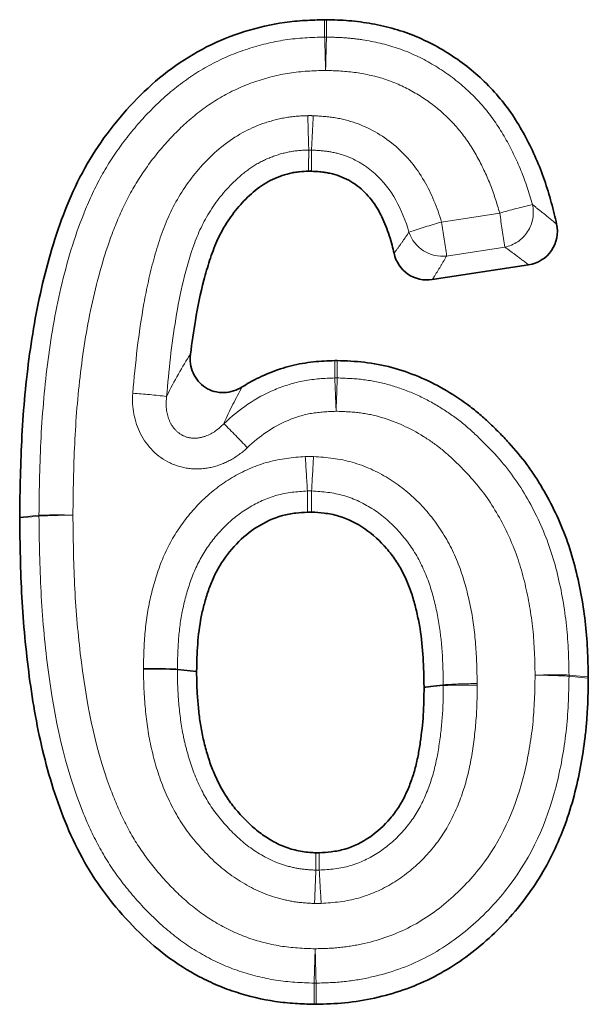
# Paper-space layout 'Лист4' of a CAD drawing. Units: millimetres. Extents: x 8 to 418, y -69 to 291.
# Drawn here: x 129 to 131, y 244 to 248 of the extents above; entities that cross this region are included whole.
import ezdxf

# ---------------------------------------------------------------- set-up
doc = ezdxf.new("R2010")
doc.units = ezdxf.units.MM
doc.linetypes.add('PHANTOM', pattern=[12.7, 6.35, -1.27, 1.27, -1.27, 1.27, -1.27])

psp = doc.layouts.new('Лист4')

# ---------------------------------------------------------------- linework, layer by layer
at = {"color": 8, "linetype": 'PHANTOM', "lineweight": 18}
for p, q in [((130.3569, 246.893), (130.5681, 246.9255)), ((130.5868, 246.802), (130.3756, 246.7695))]:
    psp.add_line(p, q, dxfattribs=at)
at = {"color": 7, "linetype": 'Continuous', "lineweight": 35}
for p, q in [((130.6731, 246.7376), (130.3236, 246.6839)), ((129.3981, 245.268), (129.468, 245.2608))]:
    psp.add_line(p, q, dxfattribs=at)
at = {"color": 8, "linetype": 'PHANTOM', "lineweight": 18, "flags": 128}
for points in [[(129.9327, 247.565), (129.9327, 247.5888), (129.9326, 247.628)], [(129.9393, 247.628), (129.9394, 247.6042), (129.9394, 247.565)], [(129.9695, 246.3267), (129.9694, 246.3583), (129.9694, 246.3807), (129.9694, 246.3898)], [(129.9785, 246.3898), (129.9786, 246.366), (129.9787, 246.3268)], [(128.826, 245.8212), (128.8524, 245.8238), (128.8959, 245.8281)], [(128.8959, 245.825), (128.8695, 245.8224), (128.826, 245.8181)], [(130.8198, 245.2475), (130.8462, 245.245), (130.8897, 245.2407)], [(130.8897, 245.2364), (130.8633, 245.239), (130.8198, 245.2432)], [(130.2935, 245.2049), (130.3285, 245.2087), (130.3376, 245.2096), (130.3635, 245.2124)], [(130.3635, 245.2094), (130.3285, 245.2057), (130.2998, 245.2027), (130.2935, 245.202)], [(129.8944, 244.0515), (129.8945, 244.0805), (129.8946, 244.1283)], [(129.9017, 244.1283), (129.9016, 244.0993), (129.9015, 244.0514)]]:
    psp.add_lwpolyline(points, dxfattribs=at)
at = {"color": 8, "linetype": 'PHANTOM', "lineweight": 18}
for centre, radius, start, end in [((129.9362, 247.4385), 0.1266, 88.5504, 91.6028), ((45.3071, 245.0363), 84.6634, 1.629416, 1.711492), ((223.2629, 245.0364), 93.3578, 178.44794, 178.522372), ((40.3752, 244.5681), 89.5373, 1.65536, 1.735275), ((182.7811, 244.568), 52.9592, 177.0655, 177.20061), ((131.2897, 244.4059), 2.6209, 103.3007, 105.9818), ((130.5621, 246.9276), 0.128, 281.1485, 13.0451), ((113.1136, 244.2158), 17.6636, 8.41916, 8.82419), ((131.1033, 244.2897), 2.7082, 105.9984, 108.6141), ((112.9024, 244.1834), 17.6636, 8.41916, 8.82419), ((130.3602, 246.8964), 0.1278, 198.3306, 276.9308), ((129.9744, 246.2003), 0.1266, 88.0415, 92.218), ((68.8083, 243.7981), 61.2134, 2.253962, 2.367482), ((199.008, 243.7981), 69.0756, 177.902124, 178.002722), ((129.0536, 243.6988), 2.5788, 83.1923, 85.9311), ((127.0535, 243.6236), 3.5713, 43.3123, 45.2664), ((175.4345, 243.3298), 45.6226, 176.59317, 176.75), ((87.4953, 243.3298), 42.4538, 3.49286, 3.6614), ((128.963, 243.2701), 2.5589, 88.7465, 91.503), ((129.0269, 243.2663), 2.562, 90.1763, 92.9303), ((129.0228, 245.8266), 0.1269, 179.307, 180.6932), ((130.7695, 242.6897), 2.5583, 88.8733, 91.6301), ((130.6803, 242.6845), 2.5626, 86.8804, 89.634), ((130.6929, 245.2452), 0.1269, 359.1257, 1.0611), ((130.5121, 242.6535), 2.5632, 90.57, 93.3231), ((130.451, 242.6512), 2.5597, 89.2038, 91.9596), ((188.9734, 242.0101), 59.1264, 177.548909, 177.666435), ((87.1645, 242.0102), 42.8233, 3.22293, 3.3852), ((215.8396, 241.5418), 85.9839, 178.192996, 178.276213), ((29.7009, 241.5418), 100.2342, 1.478661, 1.550047), ((129.8984, 244.2556), 0.1273, 268.2645, 271.481)]:
    psp.add_arc(centre, radius, start, end, dxfattribs=at)
at = {"color": 7, "linetype": 'Continuous', "lineweight": 35}
for points, knots in [([(128.826, 245.8212), (128.8272, 245.9199), (128.8286, 246.0187), (128.8396, 246.2164), (128.8486, 246.3154), (128.8755, 246.5121), (128.8936, 246.6099), (128.9425, 246.8023), (128.9727, 246.8972), (129.0327, 247.0336), (129.0552, 247.078), (129.1063, 247.1632), (129.1347, 247.204), (129.1963, 247.282), (129.2294, 247.3191), (129.3, 247.3889), (129.3377, 247.4215), (129.4177, 247.4803), (129.4601, 247.5065), (129.5487, 247.5514), (129.5949, 247.5701), (129.6897, 247.5996), (129.7383, 247.6109), (129.812, 247.6215), (129.8367, 247.6238), (129.8852, 247.6266), (129.9089, 247.6273), (129.9326, 247.628)], [0.0006437, 0.0006437, 0.0006437, 0.0006437, 0.125, 0.125, 0.25, 0.25, 0.375, 0.375, 0.5, 0.5, 0.5625, 0.5625, 0.625, 0.625, 0.6875, 0.6875, 0.75, 0.75, 0.8125, 0.8125, 0.875, 0.875, 0.9375, 0.9375, 0.96875, 0.96875, 0.9985968, 0.9985968, 0.9985968, 0.9985968]), ([(129.9393, 247.628), (129.9664, 247.6273), (129.9935, 247.6266), (130.0487, 247.622), (130.0767, 247.6182), (130.1322, 247.6082), (130.1598, 247.602), (130.2141, 247.5864), (130.2408, 247.5771), (130.3188, 247.544), (130.3683, 247.5163), (130.4378, 247.468), (130.4601, 247.4505), (130.5025, 247.4133), (130.5228, 247.3936), (130.5612, 247.3523), (130.5793, 247.3305), (130.6128, 247.2851), (130.6282, 247.2614), (130.6568, 247.2127), (130.6701, 247.1878), (130.6946, 247.1369), (130.7058, 247.111), (130.7262, 247.0584), (130.7354, 247.0317), (130.7518, 246.9777), (130.7593, 246.9504), (130.769, 246.9105), (130.7719, 246.898), (130.7747, 246.8855)], [0.0024715, 0.0024715, 0.0024715, 0.0024715, 0.0625, 0.0625, 0.125, 0.125, 0.1875, 0.1875, 0.25, 0.25, 0.375, 0.375, 0.4375, 0.4375, 0.5, 0.5, 0.5625, 0.5625, 0.625, 0.625, 0.6875, 0.6875, 0.75, 0.75, 0.8125, 0.8125, 0.875, 0.875, 0.9034607, 0.9034607, 0.9034607, 0.9034607]), ([(129.8742, 247.0777), (129.8635, 247.0773), (129.8527, 247.0769), (129.8359, 247.0753), (129.8297, 247.0744), (129.8175, 247.0722), (129.8114, 247.0709), (129.7932, 247.0665), (129.7813, 247.0629), (129.7579, 247.0544), (129.7464, 247.0494), (129.7133, 247.0323), (129.6927, 247.018), (129.6643, 246.9938), (129.6552, 246.9852), (129.6377, 246.9675), (129.6293, 246.9584), (129.6049, 246.9301), (129.5901, 246.91), (129.5635, 246.8679), (129.5516, 246.846), (129.5315, 246.8005), (129.5231, 246.777), (129.5077, 246.7297), (129.5007, 246.7058), (129.4818, 246.6336), (129.472, 246.5848), (129.4568, 246.4951), (129.451, 246.4543), (129.4459, 246.4135)], [0.0042906, 0.0042906, 0.0042906, 0.0042906, 0.03125, 0.03125, 0.046875, 0.046875, 0.0625, 0.0625, 0.09375, 0.09375, 0.125, 0.125, 0.1875, 0.1875, 0.21875, 0.21875, 0.25, 0.25, 0.3125, 0.3125, 0.375, 0.375, 0.4375, 0.4375, 0.5, 0.5, 0.625, 0.625, 0.7284782, 0.7284782, 0.7284782, 0.7284782]), ([(130.1846, 246.7795), (130.1825, 246.7893), (130.1801, 246.799), (130.1714, 246.8322), (130.164, 246.8555), (130.1463, 246.9007), (130.1358, 246.9228), (130.1104, 246.9643), (130.0954, 246.9837), (130.0609, 247.0181), (130.0413, 247.0329), (129.9987, 247.0564), (129.9756, 247.0651), (129.9459, 247.0715), (129.9399, 247.0725), (129.9279, 247.0743), (129.9218, 247.0749), (129.9054, 247.0764), (129.8949, 247.077), (129.8844, 247.0776)], [0.1984014, 0.1984014, 0.1984014, 0.1984014, 0.25, 0.25, 0.375, 0.375, 0.5, 0.5, 0.625, 0.625, 0.75, 0.75, 0.875, 0.875, 0.90625, 0.90625, 0.9375, 0.9375, 0.9912928, 0.9912928, 0.9912928, 0.9912928]), ([(130.7747, 246.8855), (130.7819, 246.8524), (130.7751, 246.8169), (130.7373, 246.7619), (130.7065, 246.7428), (130.6731, 246.7376)], [0, 0, 0, 0, 0.5, 0.5, 1, 1, 1, 1]), ([(130.3236, 246.6839), (130.2927, 246.6791), (130.2606, 246.6863), (130.2095, 246.7214), (130.1912, 246.7489), (130.1846, 246.7795)], [0, 0, 0, 0, 0.5, 0.5, 1, 1, 1, 1]), ([(129.4459, 246.4135), (129.443, 246.39), (129.4462, 246.3661), (129.4647, 246.3233), (129.4805, 246.3044), (129.52, 246.2792), (129.5435, 246.2729), (129.5908, 246.2742), (129.6137, 246.2816), (129.6337, 246.2942)], [0, 0, 0, 0, 0.25, 0.25, 0.5, 0.5, 0.75, 0.75, 1, 1, 1, 1]), ([(129.6337, 246.2942), (129.6422, 246.2996), (129.6508, 246.3047), (129.6834, 246.3232), (129.7081, 246.3351), (129.7588, 246.3555), (129.7848, 246.364), (129.8379, 246.3773), (129.8649, 246.3821), (129.9178, 246.3877), (129.9436, 246.3888), (129.9694, 246.3898)], [0.454094, 0.454094, 0.454094, 0.454094, 0.5, 0.5, 0.625, 0.625, 0.75, 0.75, 0.875, 0.875, 0.9930619, 0.9930619, 0.9930619, 0.9930619]), ([(129.9785, 246.3898), (130.0111, 246.3887), (130.0437, 246.3874), (130.1101, 246.3798), (130.1437, 246.3735), (130.2097, 246.3557), (130.242, 246.3445), (130.3052, 246.3184), (130.3358, 246.3033), (130.395, 246.2691), (130.4237, 246.2504), (130.4648, 246.22), (130.4782, 246.2094), (130.5043, 246.1873), (130.517, 246.1759), (130.5418, 246.1525), (130.5541, 246.1406), (130.578, 246.1163), (130.5898, 246.1039), (130.6242, 246.066), (130.6462, 246.0398), (130.6767, 245.9987), (130.6865, 245.9847), (130.7052, 245.9561), (130.7142, 245.9416), (130.74, 245.8974), (130.7561, 245.8672), (130.7854, 245.8055), (130.7986, 245.774), (130.8219, 245.7098), (130.8318, 245.6771), (130.849, 245.611), (130.8564, 245.5777), (130.8692, 245.5106), (130.8744, 245.4769), (130.8824, 245.4091), (130.8852, 245.375), (130.8884, 245.3076), (130.8891, 245.2741), (130.8897, 245.2407)], [0.0027786, 0.0027786, 0.0027786, 0.0027786, 0.0625, 0.0625, 0.125, 0.125, 0.1875, 0.1875, 0.25, 0.25, 0.3125, 0.3125, 0.34375, 0.34375, 0.375, 0.375, 0.40625, 0.40625, 0.4375, 0.4375, 0.5, 0.5, 0.53125, 0.53125, 0.5625, 0.5625, 0.625, 0.625, 0.6875, 0.6875, 0.75, 0.75, 0.8125, 0.8125, 0.875, 0.875, 0.9375, 0.9375, 0.9986947, 0.9986947, 0.9986947, 0.9986947]), ([(129.8702, 245.8392), (129.8562, 245.8383), (129.8422, 245.8373), (129.8201, 245.8347), (129.8119, 245.8336), (129.7957, 245.8306), (129.7876, 245.8287), (129.7477, 245.8177), (129.7171, 245.8036), (129.6609, 245.7684), (129.6352, 245.7471), (129.5893, 245.6991), (129.5691, 245.6727), (129.5435, 245.6301), (129.5357, 245.6155), (129.5221, 245.5853), (129.516, 245.5699), (129.5053, 245.5386), (129.5005, 245.5227), (129.4919, 245.4907), (129.488, 245.4746), (129.4783, 245.4259), (129.4743, 245.393), (129.4695, 245.327), (129.4687, 245.2939), (129.468, 245.2608)], [0.0096371, 0.0096371, 0.0096371, 0.0096371, 0.0625, 0.0625, 0.09375, 0.09375, 0.125, 0.125, 0.25, 0.25, 0.375, 0.375, 0.5, 0.5, 0.5625, 0.5625, 0.625, 0.625, 0.6875, 0.6875, 0.75, 0.75, 0.875, 0.875, 1, 1, 1, 1]), ([(130.2935, 245.2049), (130.2922, 245.2753), (130.2903, 245.3462), (130.2761, 245.4333), (130.2726, 245.4507), (130.2647, 245.4853), (130.2605, 245.5026), (130.2509, 245.5368), (130.2454, 245.5537), (130.2323, 245.5867), (130.225, 245.6029), (130.2089, 245.6346), (130.2, 245.65), (130.1802, 245.6794), (130.1693, 245.6935), (130.1345, 245.7339), (130.1081, 245.7582), (130.0497, 245.7988), (130.0174, 245.815), (129.9747, 245.8276), (129.9661, 245.8297), (129.9487, 245.8332), (129.9399, 245.8345), (129.916, 245.8373), (129.9008, 245.8383), (129.8856, 245.8393)], [0.0017333, 0.0017333, 0.0017333, 0.0017333, 0.25, 0.25, 0.3125, 0.3125, 0.375, 0.375, 0.4375, 0.4375, 0.5, 0.5, 0.5625, 0.5625, 0.625, 0.625, 0.75, 0.75, 0.875, 0.875, 0.90625, 0.90625, 0.9375, 0.9375, 0.991018, 0.991018, 0.991018, 0.991018]), ([(129.8944, 244.0515), (129.8714, 244.0522), (129.8485, 244.0529), (129.8014, 244.0559), (129.7774, 244.0583), (129.7058, 244.0691), (129.6585, 244.0803), (129.5895, 244.1024), (129.5668, 244.1108), (129.5223, 244.1296), (129.5005, 244.1401), (129.4363, 244.1739), (129.3954, 244.1999), (129.3182, 244.2581), (129.282, 244.2902), (129.2139, 244.3588), (129.1818, 244.395), (129.1221, 244.471), (129.0947, 244.511), (129.0456, 244.5942), (129.024, 244.6376), (128.9664, 244.7706), (128.9369, 244.8629), (128.8901, 245.0504), (128.8735, 245.1458), (128.8481, 245.3373), (128.8393, 245.4336), (128.8285, 245.626), (128.8272, 245.722), (128.826, 245.8181)], [0.0015292, 0.0015292, 0.0015292, 0.0015292, 0.03125, 0.03125, 0.0625, 0.0625, 0.125, 0.125, 0.15625, 0.15625, 0.1875, 0.1875, 0.25, 0.25, 0.3125, 0.3125, 0.375, 0.375, 0.4375, 0.4375, 0.5, 0.5, 0.625, 0.625, 0.75, 0.75, 0.875, 0.875, 0.9993385, 0.9993385, 0.9993385, 0.9993385]), ([(129.3981, 245.268), (129.393, 245.2685), (129.3777, 245.269), (129.3328, 245.2699), (129.3039, 245.2702), (129.2749, 245.2703)], [0, 0, 0, 0, 0.5, 0.5, 1, 1, 1, 1]), ([(129.468, 245.2608), (129.4683, 245.2425), (129.4685, 245.2242), (129.4698, 245.1876), (129.4709, 245.1693), (129.4741, 245.1329), (129.476, 245.1146), (129.4805, 245.0783), (129.4831, 245.0602), (129.49, 245.0242), (129.4942, 245.0064), (129.5013, 244.9799), (129.5037, 244.971), (129.5088, 244.9534), (129.5115, 244.9447), (129.5173, 244.9273), (129.5204, 244.9187), (129.527, 244.9016), (129.5305, 244.8932), (129.5417, 244.8681), (129.5497, 244.8516), (129.5672, 244.8194), (129.5769, 244.8039), (129.5982, 244.7741), (129.6098, 244.7598), (129.6281, 244.7394), (129.6343, 244.7327), (129.647, 244.7195), (129.6535, 244.713), (129.6735, 244.6941), (129.6874, 244.6822), (129.7169, 244.6604), (129.7323, 244.6506), (129.7565, 244.6374), (129.7647, 244.6333), (129.7814, 244.6259), (129.7899, 244.6226), (129.8073, 244.6167), (129.8161, 244.6142), (129.8339, 244.6097), (129.8429, 244.6078), (129.8609, 244.6048), (129.87, 244.6037), (129.8862, 244.6025), (129.8933, 244.6022), (129.9004, 244.6019)], [0, 0, 0, 0, 0.0625, 0.0625, 0.125, 0.125, 0.1875, 0.1875, 0.25, 0.25, 0.3125, 0.3125, 0.34375, 0.34375, 0.375, 0.375, 0.40625, 0.40625, 0.4375, 0.4375, 0.5, 0.5, 0.5625, 0.5625, 0.625, 0.625, 0.65625, 0.65625, 0.6875, 0.6875, 0.75, 0.75, 0.8125, 0.8125, 0.84375, 0.84375, 0.875, 0.875, 0.90625, 0.90625, 0.9375, 0.9375, 0.96875, 0.96875, 0.9929231, 0.9929231, 0.9929231, 0.9929231]), ([(130.8897, 245.2364), (130.8892, 245.201), (130.8886, 245.1655), (130.8861, 245.112), (130.885, 245.094), (130.882, 245.0579), (130.8801, 245.0399), (130.8737, 244.986), (130.8683, 244.9502), (130.8551, 244.8791), (130.8473, 244.8437), (130.8195, 244.7388), (130.7949, 244.6703), (130.7478, 244.5725), (130.7304, 244.5407), (130.6924, 244.4791), (130.6718, 244.4493), (130.6272, 244.3923), (130.6033, 244.365), (130.553, 244.3129), (130.5266, 244.2882), (130.4711, 244.2417), (130.4421, 244.2199), (130.3818, 244.1798), (130.3505, 244.1616), (130.2533, 244.1132), (130.1842, 244.0898), (130.0781, 244.0665), (130.0424, 244.0605), (129.9716, 244.0534), (129.9365, 244.0524), (129.9015, 244.0514)], [0.0012313, 0.0012313, 0.0012313, 0.0012313, 0.0625, 0.0625, 0.09375, 0.09375, 0.125, 0.125, 0.1875, 0.1875, 0.25, 0.25, 0.375, 0.375, 0.4375, 0.4375, 0.5, 0.5, 0.5625, 0.5625, 0.625, 0.625, 0.6875, 0.6875, 0.75, 0.75, 0.875, 0.875, 0.9375, 0.9375, 0.9979571, 0.9979571, 0.9979571, 0.9979571]), ([(129.9127, 244.602), (129.9275, 244.6028), (129.9422, 244.6038), (129.9651, 244.6065), (129.9734, 244.6077), (129.9898, 244.6109), (129.9979, 244.6129), (130.0382, 244.6247), (130.0687, 244.64), (130.124, 244.678), (130.1489, 244.7009), (130.1815, 244.7393), (130.1916, 244.7527), (130.2053, 244.7738), (130.2096, 244.7809), (130.2178, 244.7956), (130.2216, 244.8031), (130.2324, 244.8258), (130.2389, 244.8412), (130.2506, 244.8726), (130.2558, 244.8885), (130.2647, 244.9208), (130.2685, 244.9372), (130.2749, 244.97), (130.2776, 244.9866), (130.2847, 245.0363), (130.2884, 245.0696), (130.2919, 245.1198), (130.2927, 245.1365), (130.2934, 245.1695), (130.2935, 245.1857), (130.2935, 245.202)], [0.0076246, 0.0076246, 0.0076246, 0.0076246, 0.0625, 0.0625, 0.09375, 0.09375, 0.125, 0.125, 0.25, 0.25, 0.375, 0.375, 0.4375, 0.4375, 0.46875, 0.46875, 0.5, 0.5, 0.5625, 0.5625, 0.625, 0.625, 0.6875, 0.6875, 0.75, 0.75, 0.875, 0.875, 0.9375, 0.9375, 0.9981721, 0.9981721, 0.9981721, 0.9981721])]:
    psp.add_open_spline(points, degree=3, knots=knots, dxfattribs=at)
for points in [[(129.9326, 247.628), (129.9348, 247.6281), (129.9371, 247.6281), (129.9393, 247.628)], [(129.8844, 247.0776), (129.881, 247.0777), (129.8776, 247.0778), (129.8742, 247.0777)], [(129.9694, 246.3898), (129.9724, 246.3899), (129.9755, 246.3899), (129.9785, 246.3898)], [(129.8856, 245.8393), (129.8805, 245.8396), (129.8753, 245.8396), (129.8702, 245.8392)], [(128.826, 245.8181), (128.8259, 245.8191), (128.8259, 245.8202), (128.826, 245.8212)], [(130.8897, 245.2407), (130.8898, 245.2393), (130.8898, 245.2379), (130.8897, 245.2364)], [(130.2935, 245.202), (130.2935, 245.203), (130.2935, 245.204), (130.2935, 245.2049)], [(129.9004, 244.6019), (129.9045, 244.6017), (129.9086, 244.6017), (129.9127, 244.602)], [(129.9015, 244.0514), (129.8992, 244.0514), (129.8968, 244.0514), (129.8944, 244.0515)]]:
    psp.add_open_spline(points, degree=3, dxfattribs=at)
at = {"color": 8, "linetype": 'PHANTOM', "lineweight": 18}
for points, knots in [([(128.8959, 245.8281), (128.8971, 245.9226), (128.8984, 246.0171), (128.9085, 246.2057), (128.9167, 246.2998), (128.9413, 246.4874), (128.9578, 246.5804), (129.0019, 246.7629), (129.0291, 246.8526), (129.0832, 246.9834), (129.1037, 247.0267), (129.1504, 247.1095), (129.1765, 247.1488), (129.2331, 247.2239), (129.2636, 247.2597), (129.3295, 247.3276), (129.365, 247.36), (129.4399, 247.4179), (129.4795, 247.4436), (129.563, 247.4881), (129.6074, 247.5069), (129.6975, 247.5363), (129.7433, 247.5474), (129.8368, 247.5617), (129.8848, 247.5636), (129.9327, 247.565)], [0, 0, 0, 0, 0.125, 0.125, 0.25, 0.25, 0.375, 0.375, 0.5, 0.5, 0.5625, 0.5625, 0.625, 0.625, 0.6875, 0.6875, 0.75, 0.75, 0.8125, 0.8125, 0.875, 0.875, 0.9375, 0.9375, 1, 1, 1, 1]), ([(129.9394, 247.565), (129.9613, 247.5644), (129.9831, 247.5638), (130.0267, 247.5608), (130.0485, 247.5583), (130.1131, 247.5483), (130.1553, 247.5388), (130.2372, 247.5112), (130.2772, 247.4927), (130.353, 247.4496), (130.3888, 247.4252), (130.4554, 247.3696), (130.4868, 247.3385), (130.5425, 247.2718), (130.5667, 247.2359), (130.6098, 247.1603), (130.6289, 247.1207), (130.6616, 247.04), (130.6751, 246.9986), (130.6868, 246.9565)], [0, 0, 0, 0, 0.0625, 0.0625, 0.125, 0.125, 0.25, 0.25, 0.375, 0.375, 0.5, 0.5, 0.625, 0.625, 0.75, 0.75, 0.875, 0.875, 1, 1, 1, 1]), ([(129.9362, 247.4437), (129.8923, 247.4425), (129.8482, 247.441), (129.7625, 247.4274), (129.7205, 247.4168), (129.6382, 247.3884), (129.598, 247.3702), (129.5228, 247.3271), (129.4874, 247.3022), (129.4205, 247.2462), (129.3892, 247.2155), (129.3313, 247.1512), (129.3045, 247.1175), (129.2553, 247.0465), (129.2329, 247.009), (129.1936, 246.9308), (129.1767, 246.8909), (129.1314, 246.7697), (129.1084, 246.6869), (129.0712, 246.5187), (129.0574, 246.4329), (129.0366, 246.2608), (129.0296, 246.1745), (129.0213, 246.0017), (129.0201, 245.915), (129.019, 245.8284)], [0, 0, 0, 0, 0.0625, 0.0625, 0.125, 0.125, 0.1875, 0.1875, 0.25, 0.25, 0.3125, 0.3125, 0.375, 0.375, 0.4375, 0.4375, 0.5, 0.5, 0.625, 0.625, 0.75, 0.75, 0.875, 0.875, 1, 1, 1, 1]), ([(130.5681, 246.9255), (130.5582, 246.9613), (130.5469, 246.9965), (130.5195, 247.0652), (130.5036, 247.0989), (130.4677, 247.1636), (130.4476, 247.1945), (130.401, 247.2517), (130.3745, 247.2783), (130.3181, 247.326), (130.2878, 247.3468), (130.2234, 247.3835), (130.1895, 247.3994), (130.1198, 247.4225), (130.0838, 247.4303), (130.0105, 247.4412), (129.9733, 247.4428), (129.9362, 247.4437)], [0, 0, 0, 0, 0.125, 0.125, 0.25, 0.25, 0.375, 0.375, 0.5, 0.5, 0.625, 0.625, 0.75, 0.75, 0.875, 0.875, 1, 1, 1, 1]), ([(129.2365, 246.2711), (129.2453, 246.3804), (129.2576, 246.4892), (129.2865, 246.6509), (129.298, 246.7047), (129.3269, 246.8099), (129.3434, 246.8617), (129.3877, 246.9609), (129.4162, 247.0088), (129.4833, 247.0966), (129.5214, 247.1366), (129.6088, 247.2055), (129.6564, 247.2322), (129.7345, 247.2597), (129.7616, 247.267), (129.816, 247.2768), (129.8436, 247.2786), (129.8714, 247.2794)], [0, 0, 0, 0, 0.25, 0.25, 0.375, 0.375, 0.5, 0.5, 0.625, 0.625, 0.75, 0.75, 0.875, 0.875, 0.9375, 0.9375, 1, 1, 1, 1]), ([(129.8913, 247.2792), (129.9186, 247.2778), (129.9458, 247.2759), (129.9996, 247.2669), (130.0261, 247.2598), (130.1022, 247.2319), (130.1499, 247.2037), (130.2323, 247.1324), (130.2665, 247.0897), (130.3209, 246.9964), (130.3414, 246.9453), (130.3569, 246.893)], [0, 0, 0, 0, 0.125, 0.125, 0.25, 0.25, 0.5, 0.5, 0.75, 0.75, 1, 1, 1, 1]), ([(129.8751, 247.1546), (129.8511, 247.1539), (129.8272, 247.1524), (129.7803, 247.143), (129.757, 247.136), (129.7129, 247.1184), (129.692, 247.1075), (129.6522, 247.0817), (129.6331, 247.0667), (129.5803, 247.0183), (129.5494, 246.9817), (129.4968, 246.9016), (129.4763, 246.8594), (129.4283, 246.7273), (129.4078, 246.6344), (129.3772, 246.4478), (129.3668, 246.3537), (129.3593, 246.2594)], [0, 0, 0, 0, 0.0625, 0.0625, 0.125, 0.125, 0.1875, 0.1875, 0.25, 0.25, 0.375, 0.375, 0.5, 0.5, 0.75, 0.75, 1, 1, 1, 1]), ([(129.8742, 247.0777), (129.8744, 247.0905), (129.8745, 247.1033), (129.8747, 247.1161), (129.8747, 247.1195), (129.8748, 247.1228), (129.8748, 247.1262), (129.8749, 247.1356), (129.875, 247.1451), (129.8751, 247.1546)], [0, 0, 0, 0, 0.000805675, 0.000805675, 0.000805675, 0.001015597, 0.001015597, 0.001015597, 0.00161135, 0.00161135, 0.00161135, 0.00161135]), ([(129.885, 247.1545), (129.8849, 247.1417), (129.8848, 247.1289), (129.8847, 247.116), (129.8846, 247.105), (129.8846, 247.0939), (129.8845, 247.0828), (129.8845, 247.0811), (129.8844, 247.0793), (129.8844, 247.0776)], [0, 0, 0, 0, 0.000805674, 0.000805674, 0.000805674, 0.001501455, 0.001501455, 0.001501455, 0.001611348, 0.001611348, 0.001611348, 0.001611348]), ([(130.2389, 246.8562), (130.2151, 246.9365), (130.1772, 247.0135), (130.0836, 247.0973), (130.0472, 247.1193), (129.9887, 247.1406), (129.9683, 247.1458), (129.9269, 247.1522), (129.906, 247.1534), (129.885, 247.1545)], [0, 0, 0, 0, 0.5, 0.5, 0.75, 0.75, 0.875, 0.875, 1, 1, 1, 1]), ([(130.6868, 246.9565), (130.6996, 246.9464), (130.7122, 246.9364), (130.7247, 246.9264), (130.7416, 246.9128), (130.7582, 246.8991), (130.7747, 246.8855)], [0, 0, 0, 0, 0.000699915, 0.000699915, 0.000699915, 0.001645409, 0.001645409, 0.001645409, 0.001645409]), ([(130.1846, 246.7795), (130.1877, 246.7836), (130.1907, 246.7878), (130.1938, 246.7919), (130.2015, 246.8025), (130.2092, 246.813), (130.2166, 246.8238), (130.2241, 246.8346), (130.2315, 246.8454), (130.2389, 246.8562)], [0, 0, 0, 0, 0.00026531, 0.00026531, 0.00026531, 0.000942353, 0.000942353, 0.000942353, 0.001625795, 0.001625795, 0.001625795, 0.001625795]), ([(130.6731, 246.7376), (130.657, 246.75), (130.6406, 246.7624), (130.624, 246.7747), (130.6118, 246.7839), (130.5994, 246.793), (130.5868, 246.802)], [0, 0, 0, 0, 0.000942504, 0.000942504, 0.000942504, 0.001640105, 0.001640105, 0.001640105, 0.001640105]), ([(130.3756, 246.7695), (130.3686, 246.7576), (130.3615, 246.7456), (130.3543, 246.7336), (130.3472, 246.7217), (130.3399, 246.7098), (130.3324, 246.6979), (130.3295, 246.6932), (130.3266, 246.6885), (130.3236, 246.6839)], [0, 0, 0, 0, 0.000685479, 0.000685479, 0.000685479, 0.00136485, 0.00136485, 0.00136485, 0.001631114, 0.001631114, 0.001631114, 0.001631114]), ([(129.567, 246.1606), (129.6212, 246.2123), (129.6834, 246.2554), (129.7859, 246.2984), (129.822, 246.3095), (129.8951, 246.3232), (129.9322, 246.3253), (129.9695, 246.3267)], [0, 0, 0, 0, 0.5, 0.5, 0.75, 0.75, 1, 1, 1, 1]), ([(129.9787, 246.3268), (130.0107, 246.3256), (130.0428, 246.3243), (130.1057, 246.3165), (130.1365, 246.3102), (130.197, 246.2931), (130.2268, 246.2825), (130.2853, 246.2573), (130.3138, 246.2425), (130.3683, 246.21), (130.3946, 246.1924), (130.4447, 246.1539), (130.4685, 246.1328), (130.5376, 246.0664), (130.5805, 246.0193), (130.6546, 245.9164), (130.6861, 245.8598), (130.7391, 245.7449), (130.7596, 245.6856), (130.7904, 245.5637), (130.802, 245.5015), (130.8167, 245.3749), (130.8186, 245.3112), (130.8198, 245.2475)], [0, 0, 0, 0, 0.0625, 0.0625, 0.125, 0.125, 0.1875, 0.1875, 0.25, 0.25, 0.3125, 0.3125, 0.375, 0.375, 0.5, 0.5, 0.625, 0.625, 0.75, 0.75, 0.875, 0.875, 1, 1, 1, 1]), ([(129.2365, 246.2711), (129.2324, 246.2201), (129.2417, 246.1683), (129.2879, 246.078), (129.3258, 246.0397), (129.3943, 246.0071), (129.4194, 246.0002), (129.4695, 245.9949), (129.4955, 245.9965), (129.5447, 246.0072), (129.5687, 246.0164), (129.6132, 246.0407), (129.6336, 246.0557), (129.6521, 246.0734)], [0, 0, 0, 0, 0.25, 0.25, 0.5, 0.5, 0.625, 0.625, 0.75, 0.75, 0.875, 0.875, 1, 1, 1, 1]), ([(129.567, 246.1606), (129.5486, 246.141), (129.5264, 246.1246), (129.4881, 246.1107), (129.4743, 246.1078), (129.4463, 246.1078), (129.4318, 246.1109), (129.4064, 246.1231), (129.395, 246.1325), (129.3775, 246.154), (129.3709, 246.1665), (129.3572, 246.205), (129.3556, 246.2327), (129.3593, 246.2594)], [0, 0, 0, 0, 0.25, 0.25, 0.375, 0.375, 0.5, 0.5, 0.625, 0.625, 0.75, 0.75, 1, 1, 1, 1]), ([(129.9744, 246.2056), (129.9446, 246.2044), (129.9148, 246.2031), (129.8562, 246.1928), (129.8272, 246.1841), (129.7451, 246.1497), (129.6954, 246.1148), (129.6521, 246.0734)], [0, 0, 0, 0, 0.25, 0.25, 0.5, 0.5, 1, 1, 1, 1]), ([(130.6967, 245.247), (130.6956, 245.3028), (130.6942, 245.3587), (130.6824, 245.4698), (130.6728, 245.5246), (130.6473, 245.632), (130.6308, 245.6845), (130.5865, 245.786), (130.5598, 245.836), (130.4972, 245.9283), (130.4604, 245.9701), (130.4008, 246.0294), (130.3803, 246.0486), (130.3373, 246.0838), (130.3146, 246.0997), (130.2439, 246.1438), (130.1923, 246.1676), (130.1129, 246.1911), (130.0858, 246.1968), (130.0307, 246.2036), (130.0025, 246.2046), (129.9744, 246.2056)], [0, 0, 0, 0, 0.125, 0.125, 0.25, 0.25, 0.375, 0.375, 0.5, 0.5, 0.625, 0.625, 0.6875, 0.6875, 0.75, 0.75, 0.875, 0.875, 0.9375, 0.9375, 1, 1, 1, 1]), ([(129.8925, 246.0409), (129.9402, 246.0381), (129.9875, 246.0333), (130.0786, 246.0074), (130.1229, 245.9874), (130.2034, 245.9379), (130.2405, 245.908), (130.3077, 245.84), (130.3372, 245.8029), (130.3873, 245.7222), (130.4081, 245.6786), (130.4404, 245.5902), (130.4518, 245.5448), (130.471, 245.4531), (130.4772, 245.4064), (130.4845, 245.3116), (130.4856, 245.2641), (130.4866, 245.2166)], [0, 0, 0, 0, 0.125, 0.125, 0.25, 0.25, 0.375, 0.375, 0.5, 0.5, 0.625, 0.625, 0.75, 0.75, 0.875, 0.875, 1, 1, 1, 1]), ([(129.2749, 245.2703), (129.2759, 245.3156), (129.2771, 245.3608), (129.2854, 245.4511), (129.2925, 245.4955), (129.3135, 245.5826), (129.3265, 245.6255), (129.361, 245.7091), (129.3826, 245.749), (129.4334, 245.8226), (129.4628, 245.8571), (129.5289, 245.9192), (129.5656, 245.9466), (129.6433, 245.9915), (129.6848, 246.0093), (129.7723, 246.0334), (129.8172, 246.038), (129.8625, 246.0409)], [0, 0, 0, 0, 0.125, 0.125, 0.25, 0.25, 0.375, 0.375, 0.5, 0.5, 0.625, 0.625, 0.75, 0.75, 0.875, 0.875, 1, 1, 1, 1]), ([(129.8702, 245.9162), (129.8328, 245.9139), (129.7955, 245.9105), (129.723, 245.8902), (129.6889, 245.8747), (129.6252, 245.836), (129.5955, 245.8124), (129.5423, 245.7591), (129.5191, 245.73), (129.4792, 245.6674), (129.4626, 245.6333), (129.4367, 245.5632), (129.4266, 245.5275), (129.4108, 245.4549), (129.4058, 245.4178), (129.3998, 245.343), (129.3989, 245.3055), (129.3981, 245.268)], [0, 0, 0, 0, 0.125, 0.125, 0.25, 0.25, 0.375, 0.375, 0.5, 0.5, 0.625, 0.625, 0.75, 0.75, 0.875, 0.875, 1, 1, 1, 1]), ([(129.8702, 245.8392), (129.8703, 245.8521), (129.8703, 245.8649), (129.8703, 245.8777), (129.8703, 245.8811), (129.8703, 245.8844), (129.8703, 245.8878), (129.8703, 245.8973), (129.8703, 245.9068), (129.8702, 245.9162)], [0, 0, 0, 0, 0.000805702, 0.000805702, 0.000805702, 0.001015813, 0.001015813, 0.001015813, 0.001611404, 0.001611404, 0.001611404, 0.001611404]), ([(129.8853, 245.9163), (129.8853, 245.9034), (129.8854, 245.8906), (129.8854, 245.8778), (129.8855, 245.8673), (129.8855, 245.8568), (129.8856, 245.8463), (129.8856, 245.8439), (129.8856, 245.8416), (129.8856, 245.8393)], [0, 0, 0, 0, 0.000805702, 0.000805702, 0.000805702, 0.001464572, 0.001464572, 0.001464572, 0.001611404, 0.001611404, 0.001611404, 0.001611404]), ([(130.3635, 245.2124), (130.3619, 245.292), (130.3595, 245.3723), (130.3382, 245.4884), (130.3293, 245.5266), (130.3058, 245.6016), (130.2901, 245.6385), (130.2513, 245.7087), (130.228, 245.7408), (130.1742, 245.7998), (130.1438, 245.8264), (130.0777, 245.8702), (130.0409, 245.888), (129.9647, 245.9104), (129.9251, 245.9139), (129.8853, 245.9163)], [0, 0, 0, 0, 0.25, 0.25, 0.375, 0.375, 0.5, 0.5, 0.625, 0.625, 0.75, 0.75, 0.875, 0.875, 1, 1, 1, 1]), ([(129.019, 245.8284), (129.0201, 245.7443), (129.0212, 245.6603), (129.0293, 245.4926), (129.0361, 245.409), (129.0656, 245.1586), (129.0965, 244.9934), (129.1687, 244.7973), (129.1849, 244.7586), (129.2222, 244.6826), (129.2434, 244.6458), (129.2906, 244.5765), (129.3166, 244.5436), (129.3725, 244.4807), (129.4025, 244.4505), (129.4663, 244.3955), (129.5002, 244.3708), (129.5724, 244.3277), (129.611, 244.3089), (129.6899, 244.2805), (129.7303, 244.2701), (129.8132, 244.2562), (129.856, 244.2545), (129.8984, 244.2532)], [0, 0, 0, 0, 0.125, 0.125, 0.25, 0.25, 0.5, 0.5, 0.5625, 0.5625, 0.625, 0.625, 0.6875, 0.6875, 0.75, 0.75, 0.8125, 0.8125, 0.875, 0.875, 0.9375, 0.9375, 1, 1, 1, 1]), ([(129.8946, 244.1283), (129.8482, 244.1298), (129.8015, 244.1318), (129.7108, 244.1465), (129.6664, 244.1575), (129.5797, 244.1867), (129.5372, 244.2058), (129.4565, 244.2505), (129.4184, 244.276), (129.3465, 244.333), (129.3124, 244.3647), (129.2488, 244.4315), (129.219, 244.4664), (129.1642, 244.5398), (129.1392, 244.5783), (129.0945, 244.6593), (129.0749, 244.7014), (128.9882, 244.9135), (128.9511, 245.0929), (128.9162, 245.3666), (128.9082, 245.458), (128.8984, 245.6413), (128.8971, 245.7332), (128.8959, 245.825)], [0, 0, 0, 0, 0.0625, 0.0625, 0.125, 0.125, 0.1875, 0.1875, 0.25, 0.25, 0.3125, 0.3125, 0.375, 0.375, 0.4375, 0.4375, 0.5, 0.5, 0.75, 0.75, 0.875, 0.875, 1, 1, 1, 1]), ([(129.896, 244.4176), (129.8713, 244.4186), (129.8467, 244.4203), (129.7986, 244.4281), (129.775, 244.4337), (129.7052, 244.4549), (129.66, 244.4766), (129.578, 244.5294), (129.5404, 244.5612), (129.4714, 244.6318), (129.4398, 244.6697), (129.3873, 244.7512), (129.3656, 244.7947), (129.3289, 244.8856), (129.3154, 244.9328), (129.2932, 245.0273), (129.2867, 245.0754), (129.2772, 245.1723), (129.2756, 245.2213), (129.2749, 245.2703)], [0, 0, 0, 0, 0.0625, 0.0625, 0.125, 0.125, 0.25, 0.25, 0.375, 0.375, 0.5, 0.5, 0.625, 0.625, 0.75, 0.75, 0.875, 0.875, 1, 1, 1, 1]), ([(129.3981, 245.268), (129.3986, 245.2269), (129.3997, 245.1858), (129.4071, 245.1045), (129.4119, 245.064), (129.4243, 245.0043), (129.4294, 244.9845), (129.4402, 244.9452), (129.4461, 244.9256), (129.467, 244.8674), (129.4843, 244.8302), (129.5254, 244.76), (129.5503, 244.7274), (129.6066, 244.6666), (129.637, 244.6383), (129.7041, 244.5913), (129.7412, 244.5717), (129.7996, 244.5527), (129.8193, 244.5478), (129.8597, 244.5409), (129.8804, 244.5396), (129.9011, 244.5388)], [0, 0, 0, 0, 0.125, 0.125, 0.25, 0.25, 0.3125, 0.3125, 0.375, 0.375, 0.5, 0.5, 0.625, 0.625, 0.75, 0.75, 0.875, 0.875, 0.9375, 0.9375, 1, 1, 1, 1]), ([(129.8984, 244.2532), (129.9285, 244.254), (129.9585, 244.2547), (130.0178, 244.2608), (130.0471, 244.2659), (130.1342, 244.2855), (130.192, 244.3057), (130.2976, 244.3613), (130.3462, 244.3959), (130.4365, 244.4758), (130.4773, 244.5203), (130.5837, 244.666), (130.6296, 244.7754), (130.6718, 244.9503), (130.6816, 245.0091), (130.6944, 245.1274), (130.6957, 245.1872), (130.6967, 245.247)], [0, 0, 0, 0, 0.0625, 0.0625, 0.125, 0.125, 0.25, 0.25, 0.375, 0.375, 0.5, 0.5, 0.75, 0.75, 0.875, 0.875, 1, 1, 1, 1]), ([(130.8198, 245.2432), (130.8187, 245.1756), (130.8168, 245.1081), (130.8013, 244.9745), (130.7896, 244.9081), (130.7389, 244.7109), (130.6843, 244.589), (130.5606, 244.4263), (130.5139, 244.3769), (130.4107, 244.2883), (130.3553, 244.2501), (130.2355, 244.1885), (130.1703, 244.1657), (130.0713, 244.1433), (130.0379, 244.1375), (129.9701, 244.1303), (129.9359, 244.1292), (129.9017, 244.1283)], [0, 0, 0, 0, 0.125, 0.125, 0.25, 0.25, 0.5, 0.5, 0.625, 0.625, 0.75, 0.75, 0.875, 0.875, 0.9375, 0.9375, 1, 1, 1, 1]), ([(129.9132, 244.5389), (129.9511, 244.541), (129.9892, 244.5443), (130.0623, 244.5658), (130.0962, 244.5821), (130.1598, 244.6237), (130.1888, 244.649), (130.2397, 244.7052), (130.2615, 244.7357), (130.2967, 244.8024), (130.311, 244.838), (130.3332, 244.9098), (130.3409, 244.9466), (130.3526, 245.021), (130.357, 245.0586), (130.3628, 245.1339), (130.3633, 245.1717), (130.3635, 245.2094)], [0, 0, 0, 0, 0.125, 0.125, 0.25, 0.25, 0.375, 0.375, 0.5, 0.5, 0.625, 0.625, 0.75, 0.75, 0.875, 0.875, 1, 1, 1, 1]), ([(130.4866, 245.2107), (130.4864, 245.1651), (130.4854, 245.1196), (130.4775, 245.0289), (130.4718, 244.9836), (130.4557, 244.8944), (130.4445, 244.8506), (130.4138, 244.765), (130.3949, 244.7228), (130.3479, 244.6456), (130.3198, 244.61), (130.2553, 244.5446), (130.2191, 244.5158), (130.1413, 244.4684), (130.0999, 244.4499), (130.0116, 244.425), (129.9659, 244.4204), (129.9201, 244.4178)], [0, 0, 0, 0, 0.125, 0.125, 0.25, 0.25, 0.375, 0.375, 0.5, 0.5, 0.625, 0.625, 0.75, 0.75, 0.875, 0.875, 1, 1, 1, 1]), ([(129.9011, 244.5388), (129.901, 244.5493), (129.9009, 244.5598), (129.9008, 244.5703), (129.9007, 244.5789), (129.9005, 244.5874), (129.9004, 244.596), (129.9004, 244.598), (129.9004, 244.5999), (129.9004, 244.6019)], [0, 0, 0, 0, 0.000805685, 0.000805685, 0.000805685, 0.001461639, 0.001461639, 0.001461639, 0.001611371, 0.001611371, 0.001611371, 0.001611371]), ([(129.9127, 244.602), (129.9128, 244.5914), (129.9129, 244.5809), (129.9129, 244.5704), (129.9129, 244.5677), (129.913, 244.5649), (129.913, 244.5622), (129.913, 244.5544), (129.9131, 244.5466), (129.9132, 244.5389)], [0, 0, 0, 0, 0.000805684, 0.000805684, 0.000805684, 0.001015675, 0.001015675, 0.001015675, 0.001611368, 0.001611368, 0.001611368, 0.001611368])]:
    psp.add_open_spline(points, degree=3, knots=knots, dxfattribs=at)
for points in [[(129.8913, 247.2792), (129.8847, 247.2796), (129.878, 247.2796), (129.8714, 247.2794)], [(129.8751, 247.1546), (129.8784, 247.1547), (129.8817, 247.1547), (129.885, 247.1545)], [(129.3593, 246.2594), (129.387, 246.3171), (129.4161, 246.3673), (129.4459, 246.4135)], [(129.6337, 246.2942), (129.6108, 246.2542), (129.5881, 246.2103), (129.567, 246.1606)], [(129.8925, 246.0409), (129.8825, 246.0415), (129.8725, 246.0415), (129.8625, 246.0409)], [(129.8702, 245.9162), (129.8752, 245.9166), (129.8803, 245.9166), (129.8853, 245.9163)], [(130.3635, 245.2124), (130.3635, 245.2114), (130.3635, 245.2104), (130.3635, 245.2094)], [(130.4866, 245.2107), (130.4866, 245.2127), (130.4866, 245.2146), (130.4866, 245.2166)], [(129.9132, 244.5389), (129.9091, 244.5386), (129.9051, 244.5386), (129.9011, 244.5388)], [(129.896, 244.4176), (129.9041, 244.4173), (129.9121, 244.4173), (129.9201, 244.4178)]]:
    psp.add_open_spline(points, degree=3, dxfattribs=at)

doc.saveas('drawing.dxf')
